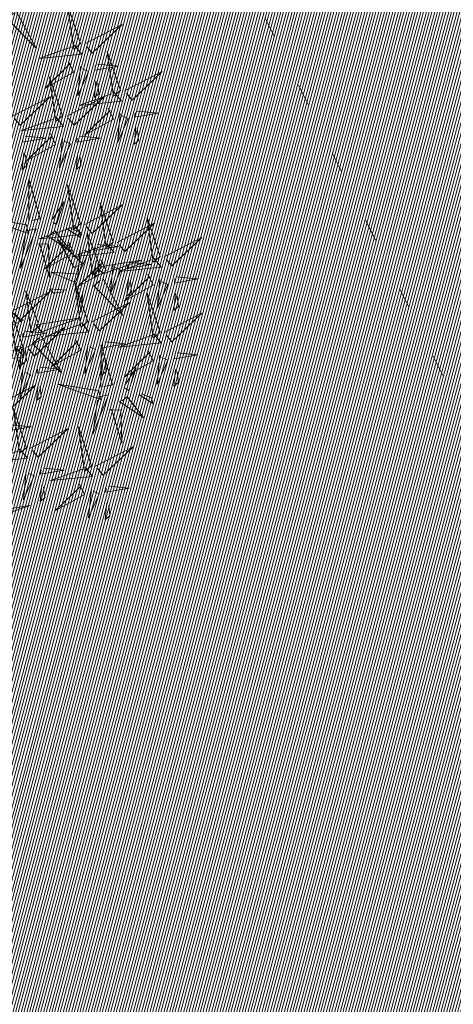
# Model space of a CAD drawing. Units: metres. Extents: x 545519 to 545711, y 6584118 to 6584256.
# Drawn here: x 545551 to 545553, y 6584168 to 6584173 of the extents above; entities that cross this region are included whole.
import ezdxf

# ---------------------------------------------------------------- set-up
doc = ezdxf.new("R2010")
doc.units = ezdxf.units.M
doc.header["$LTSCALE"] = 0.5
doc.header["$MEASUREMENT"] = 0
doc.linetypes.add('KATASTRIPIIR', pattern=[0.02, 0.01, 0.01])
doc.linetypes.add('KOLVIK', pattern=[1.25, 0.25, -1])
for name, color, linetype in [('+PUUD', 86, 'Continuous'), ('HALJASTUS', 3, 'Continuous'), ('PIIR', 32, 'Continuous'), ('Planeeritav haljastus', 7, 'Continuous'), ('VORMISTUS', 7, 'Continuous')]:
    doc.layers.add(name, color=color, linetype=linetype)

# ---------------------------------------------------------------- blocks, each defined once
blk = doc.blocks.new('dsfsdf')
at = {"layer": '+PUUD', "lineweight": 13}
for points in [[(545105.9446, 6584746.5163), (545105.8952, 6584746.6639), (545105.9187, 6584746.495), (545105.9446, 6584746.5163)], [(545105.7006, 6584746.6389), (545105.777, 6584746.4986), (545105.6667, 6584746.6098), (545105.6921, 6584746.6317)], [(545105.9603, 6584746.5148), (545106.1022, 6584746.5883), (545105.9887, 6584746.4803), (545105.9674, 6584746.5062)], [(545105.9202, 6584746.5107), (545105.9487, 6584746.4762), (545105.7884, 6584746.46), (545105.9116, 6584746.5036)], [(545106.0947, 6584746.339), (545106.0454, 6584746.4866), (545106.0689, 6584746.3177), (545106.0947, 6584746.339)], [(545105.8985, 6584746.4493), (545105.9183, 6584746.4078), (545105.8094, 6584746.3469), (545105.9056, 6584746.4407)], [(545105.9442, 6584746.4291), (545105.9336, 6584746.319), (545105.9741, 6584746.4103), (545105.9513, 6584746.4204)], [(545106.0085, 6584746.4387), (545106.0872, 6584746.4311), (545105.9984, 6584746.4159), (545105.9999, 6584746.4316)], [(545105.8763, 6584746.2436), (545105.8269, 6584746.3912), (545105.8505, 6584746.2223), (545105.8763, 6584746.2436)], [(545106.1105, 6584746.3375), (545106.2524, 6584746.4111), (545106.1389, 6584746.303), (545106.1176, 6584746.3289)], [(545106.0025, 6584746.3758), (545105.9965, 6584746.3129), (545106.0138, 6584746.3271), (545106.0096, 6584746.3672)], [(545105.6872, 6584746.2421), (545105.8291, 6584746.3156), (545105.7157, 6584746.2076), (545105.6943, 6584746.2334)], [(545105.892, 6584746.2421), (545106.0339, 6584746.3156), (545105.9205, 6584746.2076), (545105.8991, 6584746.2334)], [(545106.0704, 6584746.3335), (545106.0988, 6584746.299), (545105.9386, 6584746.2827), (545106.0618, 6584746.3264)], [(545106.0487, 6584746.2721), (545106.0685, 6584746.2305), (545105.9595, 6584746.1696), (545106.0558, 6584746.2635)], [(545106.0943, 6584746.2518), (545106.0838, 6584746.1417), (545106.1243, 6584746.233), (545106.1014, 6584746.2432)], [(545106.1587, 6584746.2614), (545106.2373, 6584746.2538), (545106.1486, 6584746.2386), (545106.1501, 6584746.2543)], [(545105.852, 6584746.238), (545105.8804, 6584746.2035), (545105.7202, 6584746.1873), (545105.8433, 6584746.2309)], [(545105.7355, 6584746.166), (545105.8141, 6584746.1584), (545105.7254, 6584746.1432), (545105.7269, 6584746.1589)], [(545105.8302, 6584746.1766), (545105.85, 6584746.135), (545105.7411, 6584746.0742), (545105.8373, 6584746.168)], [(545105.9403, 6584746.166), (545106.0189, 6584746.1584), (545105.9302, 6584746.1432), (545105.9317, 6584746.1589)], [(545106.1527, 6584746.1985), (545106.1467, 6584746.1356), (545106.1639, 6584746.1498), (545106.1598, 6584746.1899)], [(545105.8759, 6584746.1563), (545105.8654, 6584746.0463), (545105.9058, 6584746.1376), (545105.883, 6584746.1477)], [(545105.7295, 6584746.1031), (545105.7235, 6584746.0402), (545105.7407, 6584746.0544), (545105.7366, 6584746.0945)], [(545105.9343, 6584746.1031), (545105.9283, 6584746.0402), (545105.9455, 6584746.0544), (545105.9414, 6584746.0945)], [(545105.7484, 6584745.8448), (545105.7491, 6584746.0046), (545105.7922, 6584745.854), (545105.7593, 6584745.8471)], [(545105.9446, 6584745.8345), (545105.8952, 6584745.9821), (545105.9187, 6584745.8132), (545105.9446, 6584745.8345)], [(545105.8382, 6584745.8522), (545105.8814, 6584745.9184), (545105.8537, 6584745.8327), (545105.8405, 6584745.8413)], [(545105.9603, 6584745.833), (545106.1022, 6584745.9065), (545105.9887, 6584745.7985), (545105.9674, 6584745.8244)], [(545106.0674, 6584745.7663), (545106.0181, 6584745.9139), (545106.0416, 6584745.745), (545106.0674, 6584745.7663)], [(545105.7398, 6584745.8315), (545105.5861, 6584745.8563), (545105.7467, 6584745.7988), (545105.7398, 6584745.8315)], [(545105.9202, 6584745.8289), (545105.9487, 6584745.7944), (545105.7884, 6584745.7782), (545105.9116, 6584745.8218)], [(545106.0831, 6584745.7648), (545106.2251, 6584745.8384), (545106.1116, 6584745.7303), (545106.0903, 6584745.7562)], [(545106.2449, 6584745.7118), (545106.1955, 6584745.8594), (545106.2191, 6584745.6905), (545106.2449, 6584745.7118)], [(545105.7334, 6584745.8074), (545105.7772, 6584745.8166), (545105.7172, 6584745.6671), (545105.7357, 6584745.7965)], [(545105.8169, 6584745.7907), (545105.9095, 6584745.7304), (545105.8474, 6584745.8085), (545105.8278, 6584745.793)], [(545105.8911, 6584745.8177), (545105.9441, 6584745.7832), (545105.9395, 6584745.8051), (545105.9021, 6584745.82)], [(545106.0233, 6584745.6699), (545105.9894, 6584745.6407), (545105.9699, 6584745.8006), (545106.0161, 6584745.6783)], [(545105.7777, 6584745.7597), (545105.8238, 6584745.7579), (545105.8272, 6584745.6332), (545105.7887, 6584745.762)], [(545105.8985, 6584745.7676), (545105.9183, 6584745.726), (545105.8094, 6584745.6651), (545105.9056, 6584745.7589)], [(545105.9615, 6584745.6903), (545105.9204, 6584745.6697), (545105.8573, 6584745.7774), (545105.9531, 6584745.6831)], [(545106.0431, 6584745.7608), (545106.0715, 6584745.7263), (545105.9113, 6584745.71), (545106.0345, 6584745.7537)], [(545106.0085, 6584745.7569), (545106.0872, 6584745.7493), (545105.9984, 6584745.7341), (545105.9999, 6584745.7498)], [(545106.2606, 6584745.7103), (545106.4025, 6584745.7838), (545106.2891, 6584745.6758), (545106.2677, 6584745.7016)], [(545105.9442, 6584745.7473), (545105.9336, 6584745.6372), (545105.9741, 6584745.7285), (545105.9513, 6584745.7386)], [(545106.0214, 6584745.6994), (545106.0412, 6584745.6578), (545105.9322, 6584745.5969), (545106.0285, 6584745.6908)], [(545106.0025, 6584745.694), (545105.9965, 6584745.6311), (545106.0138, 6584745.6453), (545106.0096, 6584745.6854)], [(545106.0294, 6584745.6456), (545106.176, 6584745.698), (545106.0076, 6584745.671), (545106.0294, 6584745.6456)], [(545106.2206, 6584745.7062), (545106.249, 6584745.6717), (545106.0888, 6584745.6555), (545106.212, 6584745.6991)], [(545106.1314, 6584745.6887), (545106.21, 6584745.6811), (545106.1213, 6584745.6659), (545106.1228, 6584745.6816)], [(545105.9422, 6584745.6443), (545105.8319, 6584745.6525), (545105.924, 6584745.614), (545105.9337, 6584745.637)], [(545106.067, 6584745.6791), (545106.0565, 6584745.569), (545106.097, 6584745.6603), (545106.0741, 6584745.6705)], [(545106.1988, 6584745.6448), (545106.2187, 6584745.6032), (545106.1097, 6584745.5424), (545106.206, 6584745.6362)], [(545105.9719, 6584745.4663), (545105.9225, 6584745.614), (545105.946, 6584745.445), (545105.9719, 6584745.4663)], [(545106.0282, 6584745.6299), (545106.1047, 6584745.4895), (545105.9943, 6584745.6008), (545106.0197, 6584745.6226)], [(545106.1254, 6584745.6258), (545106.1194, 6584745.5629), (545106.1366, 6584745.5771), (545106.1325, 6584745.6172)], [(545106.2445, 6584745.6245), (545106.234, 6584745.5145), (545106.2745, 6584745.6058), (545106.2516, 6584745.6159)], [(545106.3089, 6584745.6342), (545106.3875, 6584745.6266), (545106.2988, 6584745.6114), (545106.3003, 6584745.6271)], [(545105.6872, 6584745.5057), (545105.8291, 6584745.5793), (545105.7157, 6584745.4712), (545105.6943, 6584745.4971)], [(545105.7913, 6584745.4517), (545105.7573, 6584745.4226), (545105.7378, 6584745.5824), (545105.784, 6584745.4602)], [(545105.8901, 6584745.5848), (545105.8271, 6584745.5895), (545105.8417, 6584745.5726), (545105.8816, 6584745.5775)], [(545105.9531, 6584745.5801), (545105.9471, 6584745.5013), (545105.9301, 6584745.5897), (545105.9459, 6584745.5886)], [(545106.2449, 6584745.4254), (545106.1955, 6584745.573), (545106.2191, 6584745.4041), (545106.2449, 6584745.4254)], [(545106.3029, 6584745.5713), (545106.2969, 6584745.5084), (545106.3141, 6584745.5226), (545106.31, 6584745.5627)], [(545105.7294, 6584745.4722), (545105.6883, 6584745.4515), (545105.6252, 6584745.5592), (545105.721, 6584745.4649)], [(545105.9876, 6584745.4648), (545106.1295, 6584745.5384), (545106.016, 6584745.4303), (545105.9947, 6584745.4562)], [(545105.7261, 6584745.3709), (545105.6767, 6584745.5185), (545105.7003, 6584745.3496), (545105.7261, 6584745.3709)], [(545106.2606, 6584745.4239), (545106.4025, 6584745.4975), (545106.2891, 6584745.3894), (545106.2677, 6584745.4153)], [(545105.7973, 6584745.4275), (545105.9439, 6584745.4798), (545105.7755, 6584745.4529), (545105.7973, 6584745.4275)], [(545105.9475, 6584745.4608), (545105.976, 6584745.4263), (545105.8157, 6584745.41), (545105.9389, 6584745.4537)], [(545105.7355, 6584745.4296), (545105.8141, 6584745.422), (545105.7254, 6584745.4068), (545105.7269, 6584745.4225)], [(545105.7418, 6584745.3694), (545105.8837, 6584745.4429), (545105.7703, 6584745.3349), (545105.7489, 6584745.3608)], [(545106.2206, 6584745.4199), (545106.249, 6584745.3854), (545106.0888, 6584745.3691), (545106.212, 6584745.4128)], [(545105.7961, 6584745.4117), (545105.8726, 6584745.2713), (545105.7622, 6584745.3826), (545105.7876, 6584745.4044)], [(545105.9258, 6584745.3994), (545105.9456, 6584745.3578), (545105.8367, 6584745.2969), (545105.9329, 6584745.3908)], [(545106.0358, 6584745.3887), (545106.1145, 6584745.3811), (545106.0257, 6584745.3659), (545106.0272, 6584745.3816)], [(545105.7018, 6584745.3653), (545105.7302, 6584745.3308), (545105.57, 6584745.3146), (545105.6932, 6584745.3582)], [(545105.721, 6584745.3619), (545105.715, 6584745.2832), (545105.698, 6584745.3716), (545105.7138, 6584745.3704)], [(545105.7295, 6584745.3667), (545105.7235, 6584745.3038), (545105.7407, 6584745.3181), (545105.7366, 6584745.3581)], [(545105.9715, 6584745.3791), (545105.9609, 6584745.269), (545106.0014, 6584745.3603), (545105.9786, 6584745.3705)], [(545106.0215, 6584745.2175), (545106.0221, 6584745.3774), (545106.0652, 6584745.2267), (545106.0324, 6584745.2198)], [(545106.1988, 6584745.3585), (545106.2187, 6584745.3169), (545106.1097, 6584745.256), (545106.206, 6584745.3499)], [(545106.3089, 6584745.3478), (545106.3875, 6584745.3402), (545106.2988, 6584745.325), (545106.3003, 6584745.3407)], [(545106.0298, 6584745.3258), (545106.0238, 6584745.2629), (545106.0411, 6584745.2771), (545106.037, 6584745.3172)], [(545106.2445, 6584745.3382), (545106.234, 6584745.2281), (545106.2745, 6584745.3194), (545106.2516, 6584745.3296)], [(545105.7257, 6584745.2837), (545105.7152, 6584745.1736), (545105.7557, 6584745.2649), (545105.7328, 6584745.275)], [(545105.7901, 6584745.2933), (545105.8687, 6584745.2857), (545105.78, 6584745.2705), (545105.7815, 6584745.2862)], [(545106.1113, 6584745.225), (545106.1545, 6584745.2911), (545106.1268, 6584745.2054), (545106.1135, 6584745.2141)], [(545106.3029, 6584745.2849), (545106.2969, 6584745.222), (545106.3141, 6584745.2362), (545106.31, 6584745.2763)], [(545105.6326, 6584745.1512), (545105.7745, 6584745.2248), (545105.6611, 6584745.1167), (545105.6397, 6584745.1426)], [(545105.7841, 6584745.2304), (545105.7781, 6584745.1675), (545105.7953, 6584745.1817), (545105.7912, 6584745.2218)], [(545106.0128, 6584745.2043), (545105.8591, 6584745.229), (545106.0197, 6584745.1715), (545106.0128, 6584745.2043)], [(545106.0065, 6584745.1801), (545106.0502, 6584745.1893), (545105.9903, 6584745.0399), (545106.0088, 6584745.1692)], [(545106.0899, 6584745.1635), (545106.1826, 6584745.1031), (545106.1204, 6584745.1813), (545106.1009, 6584745.1658)], [(545106.1642, 6584745.1905), (545106.2171, 6584745.156), (545106.2125, 6584745.1778), (545106.1751, 6584745.1928)], [(545105.7398, 6584744.9891), (545105.6904, 6584745.1367), (545105.7139, 6584744.9678), (545105.7398, 6584744.9891)], [(545106.0508, 6584745.1324), (545106.0968, 6584745.1307), (545106.1002, 6584745.0059), (545106.0617, 6584745.1347)], [(545105.6809, 6584745.0751), (545105.7595, 6584745.0675), (545105.6708, 6584745.0523), (545105.6723, 6584745.068)], [(545105.7555, 6584744.9876), (545105.8974, 6584745.0611), (545105.7839, 6584744.9531), (545105.7626, 6584744.9789)], [(545105.9855, 6584744.9209), (545105.9361, 6584745.0685), (545105.9597, 6584744.8996), (545105.9855, 6584744.9209)], [(545105.7154, 6584744.9835), (545105.7439, 6584744.949), (545105.5836, 6584744.9328), (545105.7068, 6584744.9764)], [(545106.0012, 6584744.9194), (545106.1431, 6584744.9929), (545106.0297, 6584744.8849), (545106.0083, 6584744.9108)], [(545105.8038, 6584744.9115), (545105.8824, 6584744.9039), (545105.7936, 6584744.8887), (545105.7951, 6584744.9044)], [(545105.9612, 6584744.9153), (545105.9896, 6584744.8808), (545105.8294, 6584744.8646), (545105.9526, 6584744.9082)], [(545106.0495, 6584744.8433), (545106.1281, 6584744.8357), (545106.0394, 6584744.8205), (545106.0409, 6584744.8362)]]:
    blk.add_lwpolyline(points, dxfattribs=at)
at = {"layer": '+PUUD', "color": 78, "lineweight": 13}
for points in [[(545105.7394, 6584744.9018), (545105.7288, 6584744.7918), (545105.7693, 6584744.8831), (545105.7465, 6584744.8932)], [(545105.7977, 6584744.8486), (545105.7917, 6584744.7857), (545105.809, 6584744.7999), (545105.8049, 6584744.84)], [(545105.9394, 6584744.854), (545105.9593, 6584744.8124), (545105.8503, 6584744.7515), (545105.9466, 6584744.8453)], [(545105.9851, 6584744.8337), (545105.9746, 6584744.7236), (545106.0151, 6584744.8149), (545105.9922, 6584744.825)], [(545105.6062, 6584744.7184), (545105.7528, 6584744.7708), (545105.5844, 6584744.7438), (545105.6062, 6584744.7184)], [(545106.0435, 6584744.7804), (545106.0375, 6584744.7175), (545106.0547, 6584744.7317), (545106.0506, 6584744.7718)]]:
    blk.add_lwpolyline(points, dxfattribs=at)

msp = doc.modelspace()

# ---------------------------------------------------------------- hatches: boundary and pattern name
at = {"layer": 'HALJASTUS', "true_color": 0xd3f098}
h = msp.add_hatch(dxfattribs=at)
h.set_pattern_fill('ANSI31', color=61, style=0)
h.set_pattern_definition([(45, (-242.30087, -10.02633), (-0.0883883476483, 0.0883883476483), [])])
edge = h.paths.add_edge_path()
edge.add_ellipse((545548.7, 6584173.23), major_axis=(0.0707, 0.0707), ratio=1, start_angle=399.8621, end_angle=677.866, ccw=False)
edge.add_line((545548.709, 6584173.3296), (545548.709, 6584174.0122))
edge.add_line((545548.709, 6584174.0122), (545545.3171, 6584172.7205))
edge.add_ellipse((545545.224, 6584172.684), major_axis=(0.0707, 0.0707), ratio=1, start_angle=605.2705, end_angle=696.3842, ccw=False)
edge.add_line((545545.2586, 6584172.5902), (545545.2894, 6584172.5061))
edge.add_line((545545.2894, 6584172.5061), (545545.5396, 6584172.6274))
edge.add_ellipse((545545.61, 6584172.44), major_axis=(0.1414, 0.1414), ratio=1, start_angle=246.303, end_angle=435.4509, ccw=False)
edge.add_ellipse((545545.61, 6584172.44), major_axis=(0.1414, 0.1414), ratio=1, start_angle=237.1552, end_angle=246.303, ccw=False)
edge.add_line((545545.6521, 6584172.2445), (545545.4114, 6584172.1721))
edge.add_line((545545.4114, 6584172.1721), (545545.5746, 6584171.7257))
edge.add_line((545545.5746, 6584171.7257), (545550.9935, 6584173.8138))
edge.add_line((545550.9935, 6584173.8138), (545550.5492, 6584174.7085))
edge.add_line((545550.5492, 6584174.7085), (545549.378, 6584174.267))
edge.add_line((545549.378, 6584174.267), (545548.709, 6584174.0122))
edge.add_line((545548.709, 6584174.0122), (545548.709, 6584173.3296))
edge.add_ellipse((545548.7, 6584173.23), major_axis=(0.0707, 0.0707), ratio=1, start_angle=317.866, end_angle=399.8621, ccw=False)
h.paths.add_polyline_path([(545548.525, 6584172.705), (545551.375, 6584172.705), (545551.375, 6584173.755), (545548.525, 6584173.755)], flags=9)
at = {"layer": 'PIIR', "linetype": 'KATASTRIPIIR', "lineweight": 18, "ltscale": 0.5, "true_color": 0xdbffdb}
h = msp.add_hatch(dxfattribs=at)
h.set_pattern_fill('ANSI31', color=254, scale=0.1, angle=30, style=0)
h.set_pattern_definition([(75, (-242.300109, -10.027332), (-0.012074072828613, 0.003235238063782), [])])
edge = h.paths.add_edge_path()
edge.add_line((545592.2674, 6584179.6552), (545588.0094, 6584178.4609))
edge.add_line((545588.0094, 6584178.4609), (545588.0088, 6584178.4607))
edge.add_arc((545588.4824, 6584176.9264), 1.6057, 107.1548, 212.3042)
edge.add_line((545587.1252, 6584176.0683), (545587.5416, 6584174.9876))
edge.add_line((545587.5416, 6584174.9876), (545577.7459, 6584171.223))
edge.add_line((545577.7459, 6584171.223), (545578.4591, 6584169.3708))
edge.add_line((545578.4591, 6584169.3708), (545588.2527, 6584173.1422))
edge.add_line((545588.2527, 6584173.1422), (545594.7109, 6584156.3052))
edge.add_line((545594.7109, 6584156.3052), (545571.4069, 6584147.3666))
edge.add_line((545571.4069, 6584147.3666), (545564.9327, 6584164.1619))
edge.add_line((545564.9327, 6584164.1619), (545574.7263, 6584167.9334))
edge.add_line((545574.7263, 6584167.9334), (545574.0121, 6584169.788))
edge.add_line((545574.0121, 6584169.788), (545560.9907, 6584164.7837))
edge.add_arc((545560.1226, 6584167.6393), 2.9846, 198.071, 286.9085, ccw=False)
edge.add_line((545557.2853, 6584166.7135), (545554.0974, 6584175.0085))
edge.add_line((545554.0974, 6584175.0085), (545545.4077, 6584171.669))
edge.add_line((545545.4077, 6584171.669), (545569.4597, 6584139.941))
edge.add_line((545569.4597, 6584139.941), (545581.3848, 6584144.48))
edge.add_line((545581.3848, 6584144.48), (545600.2308, 6584152.3278))
edge.add_line((545600.2308, 6584152.3278), (545592.2674, 6584179.6552))

# ---------------------------------------------------------------- linework, layer by layer
at = {"layer": 'HALJASTUS', "linetype": 'KOLVIK', "lineweight": 0, "ltscale": 0.5}
msp.add_lwpolyline([(545550.5492, 6584174.7085), (545559.63, 6584156.42), (545562.8658, 6584151.3491), (545569.6705, 6584140.0225)], dxfattribs=at)
at = {"layer": 'PIIR', "color": 36, "linetype": 'KATASTRIPIIR', "lineweight": 0, "ltscale": 0.5}
msp.add_3dface([(545539.13, 6584179.98), (545644.2, 6584220.44), (545647.03, 6584210.82), (545545.43, 6584171.67)], dxfattribs=at)
at = {"layer": 'VORMISTUS', "color": 7, "linetype": 'Continuous', "lineweight": 0}
msp.add_3dface([(545519.4042, 6584117.9308), (545519.4042, 6584256.4308), (545709.4042, 6584256.4308), (545709.4042, 6584117.9308)], dxfattribs=at)

# ---------------------------------------------------------------- block references
at = {"layer": 'Planeeritav haljastus', "lineweight": 9, "xscale": 1.223966478835791, "yscale": 1.22396647837013, "zscale": 1.223966478835791}
msp.add_blockref('dsfsdf', (-121640.6173, -1475336.6117), dxfattribs=at)

doc.saveas('drawing.dxf')
